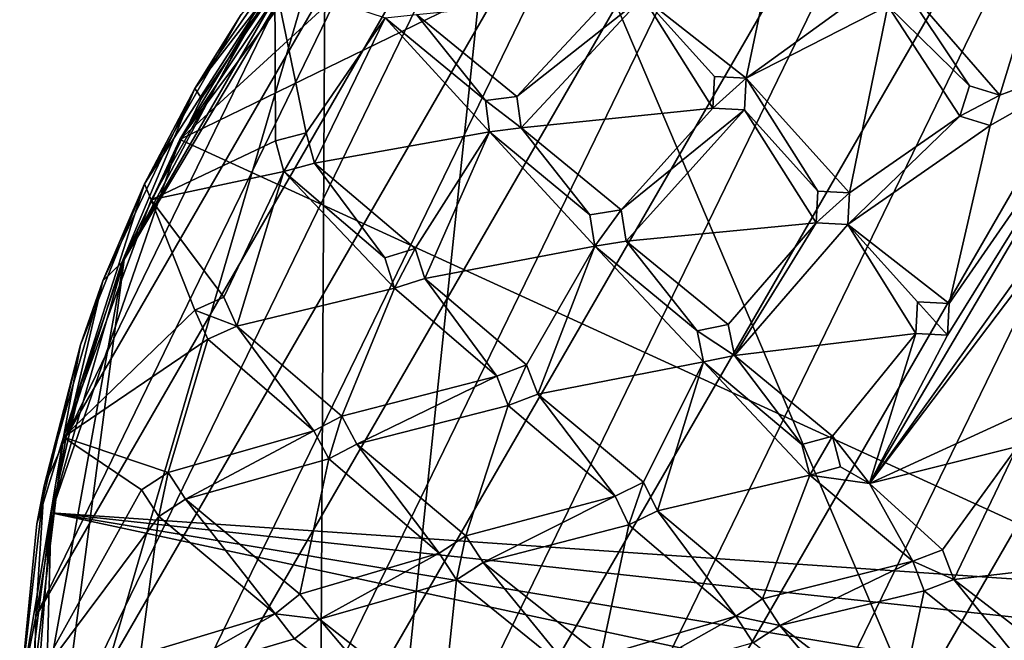
# Model space of a CAD drawing. Units: inches. Extents: x -4.64 to 4.64, y -4.64 to 4.64.
# Drawn here: x -4.64 to -1.1, y 0.35 to 2.59 of the extents above; entities that cross this region are included whole.
import ezdxf

# ---------------------------------------------------------------- set-up
doc = ezdxf.new("R2010")
doc.units = ezdxf.units.IN
doc.layers.get('0').update_dxf_attribs({"true_color": 0xc2ced6})

msp = doc.modelspace()

# ---------------------------------------------------------------- linework, layer by layer
for points in [[(-3.7522, -2.672), (-0.2192, 4.601), (-4.0942, -2.1108), (-3.7522, -2.672)], [(-0.2192, 4.601), (-0.8717, 4.523), (-4.0942, -2.1108), (-0.2192, 4.601)], [(-3.7522, -2.672), (0.4379, 4.5854), (-0.2192, 4.601), (-3.7522, -2.672)], [(-3.3337, -3.1788), (0.4379, 4.5854), (-3.7522, -2.672), (-3.3337, -3.1788)], [(-3.3337, -3.1788), (1.086, 4.4764), (0.4379, 4.5854), (-3.3337, -3.1788)], [(-4.0942, -2.1108), (-0.8717, 4.523), (-4.353, -1.5066), (-4.0942, -2.1108)], [(-4.353, -1.5066), (-0.8717, 4.523), (-1.5066, 4.3529), (-4.353, -1.5066)], [(-4.0671, 2.1542), (-0.5374, 0.5371), (0.8116, 4.5302), (-4.0671, 2.1542)], [(0.8116, 4.5302), (-1.7997, 4.2359), (-4.0671, 2.1542), (0.8116, 4.5302)], [(-2.8474, -3.6208), (1.086, 4.4764), (-3.3337, -3.1788), (-2.8474, -3.6208)], [(-4.5231, -0.8718), (-4.353, -1.5066), (-1.5066, 4.3529), (-4.5231, -0.8718)], [(-4.5231, -0.8718), (-1.5066, 4.3529), (-2.1107, 4.0942), (-4.5231, -0.8718)], [(-3.2325, 3.276), (-4.0671, 2.1542), (-1.7997, 4.2359), (-3.2325, 3.276)], [(-4.5231, -0.8718), (-2.1107, 4.0942), (-4.6011, -0.2192), (-4.5231, -0.8718)], [(-4.6011, -0.2192), (-2.1107, 4.0942), (-2.6719, 3.7521), (-4.6011, -0.2192)], [(-4.6011, -0.2192), (-2.6719, 3.7521), (-4.5854, 0.4378), (-4.6011, -0.2192)], [(-3.1787, 3.3337), (-4.5854, 0.4378), (-2.6719, 3.7521), (-3.1787, 3.3337)], [(0.5647, -4.5676), (-3.5772, -2.8958), (-2.8958, 3.5771), (0.5647, -4.5676)], [(-2.8958, 3.5771), (-3.5772, -2.8958), (-3.5442, 2.9361), (-2.8958, 3.5771)], [(-2.8958, 3.5771), (4.4927, 0.9988), (0.5647, -4.5676), (-2.8958, 3.5771)], [(-4.4765, 1.0859), (-4.5854, 0.4378), (-3.1787, 3.3337), (-4.4765, 1.0859)], [(-4.4765, 1.0859), (-3.1787, 3.3337), (-3.6208, 2.8474), (-4.4765, 1.0859)], [(-3.5442, 2.9361), (-4.0671, 2.1542), (-3.2325, 3.276), (-3.5442, 2.9361)], [(-2.0304, 2.3756), (-2.4025, 2.6683), (-1.8875, 3.0544), (-2.0304, 2.3756)], [(-1.8875, 3.0544), (-1.6319, 2.6651), (-2.0304, 2.3756), (-1.8875, 3.0544)], [(-4.014, 2.3387), (-3.5744, 2.9675), (-3.8468, 2.6047), (-4.014, 2.3387)], [(-3.5744, 2.9675), (-4.014, 2.3387), (-3.6208, 2.8474), (-3.5744, 2.9675)], [(-3.5772, -2.8958), (-4.5676, -0.5647), (-3.5442, 2.9361), (-3.5772, -2.8958)], [(-4.5676, -0.5647), (-4.2678, 1.7226), (-3.5442, 2.9361), (-4.5676, -0.5647)], [(-4.2678, 1.7226), (-3.8243, 2.5606), (-3.5442, 2.9361), (-4.2678, 1.7226)], [(-4.0671, 2.1542), (-3.5442, 2.9361), (-3.8243, 2.5606), (-4.0671, 2.1542)], [(-3.5442, 2.9361), (-3.5442, 2.9361), (-3.8243, 2.5606), (-3.5442, 2.9361)], [(-3.8243, 2.5606), (-3.8243, 2.5606), (-3.5442, 2.9361), (-3.8243, 2.5606)], [(-1.1186, 2.3139), (-1.4921, 2.7458), (-0.9404, 2.8943), (-1.1186, 2.3139)], [(-0.9404, 2.8943), (-0.6652, 2.4826), (-1.1186, 2.3139), (-0.9404, 2.8943)], [(-4.4765, 1.0859), (-3.6208, 2.8474), (-4.2763, 1.7119), (-4.4765, 1.0859)], [(-3.6208, 2.8474), (-3.9892, 2.3031), (-4.2763, 1.7119), (-3.6208, 2.8474)], [(-3.9892, 2.3031), (-3.6208, 2.8474), (-4.014, 2.3387), (-3.9892, 2.3031)], [(-3.6208, 2.8474), (-3.6208, 2.8474), (-3.9892, 2.3031), (-3.6208, 2.8474)], [(-3.9892, 2.3031), (-3.9892, 2.3031), (-3.6208, 2.8474), (-3.9892, 2.3031)], [(-1.2276, 2.3481), (-1.5217, 2.6355), (-1.4921, 2.7458), (-1.2276, 2.3481)], [(-1.2276, 2.3481), (-1.4921, 2.7458), (-1.1186, 2.3139), (-1.2276, 2.3481)], [(-3.7257, 2.7231), (-4.1946, 1.9948), (-3.8468, 2.6047), (-3.7257, 2.7231)], [(-3.7257, 2.7231), (-4.171, 1.9373), (-4.1946, 1.9948), (-3.7257, 2.7231)], [(-4.171, 1.9373), (-3.7257, 2.7231), (-3.7232, 2.1496), (-4.171, 1.9373)], [(-3.3292, 2.592), (-3.613, 2.1791), (-3.7257, 2.7231), (-3.3292, 2.592)], [(-3.7257, 2.7231), (-3.613, 2.1791), (-3.7232, 2.1496), (-3.7257, 2.7231)], [(-2.5165, 2.6742), (-2.8549, 2.3096), (-3.2157, 2.604), (-2.5165, 2.6742)], [(-2.8549, 2.3096), (-2.5165, 2.6742), (-2.4025, 2.6683), (-2.8549, 2.3096)], [(-2.8549, 2.3096), (-2.4025, 2.6683), (-2.8404, 2.1964), (-2.8549, 2.3096)], [(-2.8404, 2.1964), (-2.4025, 2.6683), (-2.1504, 2.2676), (-2.8404, 2.1964)], [(-2.1444, 2.3815), (-2.1504, 2.2676), (-2.4025, 2.6683), (-2.1444, 2.3815)], [(-2.1444, 2.3815), (-2.4025, 2.6683), (-2.0304, 2.3756), (-2.1444, 2.3815)], [(-1.6319, 2.6651), (-1.5217, 2.6355), (-2.0304, 2.3756), (-1.6319, 2.6651)], [(-1.659, 1.963), (-2.0304, 2.3756), (-1.5217, 2.6355), (-1.659, 1.963)], [(-1.5217, 2.6355), (-1.2617, 2.2391), (-1.659, 1.963), (-1.5217, 2.6355)], [(-1.2617, 2.2391), (-1.5217, 2.6355), (-1.2276, 2.3481), (-1.2617, 2.2391)], [(-4.014, 2.3387), (-3.8468, 2.6047), (-4.1946, 1.9948), (-4.014, 2.3387)], [(-3.5834, 2.0689), (-3.613, 2.1791), (-3.3292, 2.592), (-3.5834, 2.0689)], [(-3.5834, 2.0689), (-3.3292, 2.592), (-2.9536, 2.1819), (-3.5834, 2.0689)], [(-3.3292, 2.592), (-3.2157, 2.604), (-2.9681, 2.2951), (-3.3292, 2.592)], [(-2.9681, 2.2951), (-2.9536, 2.1819), (-3.3292, 2.592), (-2.9681, 2.2951)], [(-2.9681, 2.2951), (-3.2157, 2.604), (-2.8549, 2.3096), (-2.9681, 2.2951)], [(-4.2678, 1.7226), (-4.0671, 2.1542), (-3.8243, 2.5606), (-4.2678, 1.7226)], [(-3.8243, 2.5606), (-3.8243, 2.5606), (-4.0671, 2.1542), (-3.8243, 2.5606)], [(-4.0671, 2.1542), (-4.0671, 2.1542), (-3.8243, 2.5606), (-4.0671, 2.1542)], [(-1.5875, 0.9165), (-1.3066, 1.4511), (-0.6652, 2.4826), (-1.5875, 0.9165)], [(-1.5875, 0.9165), (-0.6652, 2.4826), (-0.8599, 1.9314), (-1.5875, 0.9165)], [(-1.3066, 1.4511), (-1.3007, 1.5651), (-0.6652, 2.4826), (-1.3066, 1.4511)], [(-0.6652, 2.4826), (-1.3007, 1.5651), (-1.1528, 2.205), (-0.6652, 2.4826)], [(-1.1528, 2.205), (-1.1186, 2.3139), (-0.6652, 2.4826), (-1.1528, 2.205)], [(-2.1444, 2.3815), (-2.1444, 2.3815), (-2.1504, 2.2676), (-2.1444, 2.3815)], [(-2.1504, 2.2676), (-2.1504, 2.2676), (-2.1444, 2.3815), (-2.1504, 2.2676)], [(-2.1504, 2.2676), (-2.1444, 2.3815), (-2.0304, 2.3756), (-2.1504, 2.2676)], [(-2.0304, 2.3756), (-2.0364, 2.2616), (-2.1504, 2.2676), (-2.0304, 2.3756)], [(-2.1444, 2.3815), (-2.0304, 2.3756), (-2.0304, 2.3756), (-2.1444, 2.3815)], [(-2.0304, 2.3756), (-2.1444, 2.3815), (-2.1444, 2.3815), (-2.0304, 2.3756)], [(-2.0304, 2.3756), (-1.7729, 1.969), (-2.0364, 2.2616), (-2.0304, 2.3756)], [(-2.0304, 2.3756), (-2.0364, 2.2616), (-2.0364, 2.2616), (-2.0304, 2.3756)], [(-2.0364, 2.2616), (-2.0304, 2.3756), (-2.0304, 2.3756), (-2.0364, 2.2616)], [(-1.659, 1.963), (-1.7729, 1.969), (-2.0304, 2.3756), (-1.659, 1.963)], [(-4.3442, 1.6461), (-4.014, 2.3387), (-4.1946, 1.9948), (-4.3442, 1.6461)], [(-4.014, 2.3387), (-4.3442, 1.6461), (-4.2763, 1.7119), (-4.014, 2.3387)], [(-4.2763, 1.7119), (-3.9892, 2.3031), (-4.014, 2.3387), (-4.2763, 1.7119)], [(-1.2617, 2.2391), (-1.2276, 2.3481), (-1.2276, 2.3481), (-1.2617, 2.2391)], [(-1.2276, 2.3481), (-1.2617, 2.2391), (-1.2617, 2.2391), (-1.2276, 2.3481)], [(-1.2617, 2.2391), (-1.2276, 2.3481), (-1.1186, 2.3139), (-1.2617, 2.2391)], [(-1.2276, 2.3481), (-1.2276, 2.3481), (-1.1186, 2.3139), (-1.2276, 2.3481)], [(-1.1186, 2.3139), (-1.1186, 2.3139), (-1.2276, 2.3481), (-1.1186, 2.3139)], [(-4.2763, 1.7119), (-4.2763, 1.7119), (-3.9892, 2.3031), (-4.2763, 1.7119)], [(-3.9892, 2.3031), (-3.9892, 2.3031), (-4.2763, 1.7119), (-3.9892, 2.3031)], [(-2.8549, 2.3096), (-2.8549, 2.3096), (-2.9681, 2.2951), (-2.8549, 2.3096)], [(-2.9681, 2.2951), (-2.9681, 2.2951), (-2.8549, 2.3096), (-2.9681, 2.2951)], [(-2.9681, 2.2951), (-2.8549, 2.3096), (-2.8404, 2.1964), (-2.9681, 2.2951)], [(-2.8404, 2.1964), (-2.8549, 2.3096), (-2.8549, 2.3096), (-2.8404, 2.1964)], [(-2.8549, 2.3096), (-2.8404, 2.1964), (-2.8404, 2.1964), (-2.8549, 2.3096)], [(-1.1186, 2.3139), (-1.1528, 2.205), (-1.2617, 2.2391), (-1.1186, 2.3139)], [(-1.1528, 2.205), (-1.1528, 2.205), (-1.1186, 2.3139), (-1.1528, 2.205)], [(-1.1186, 2.3139), (-1.1186, 2.3139), (-1.1528, 2.205), (-1.1186, 2.3139)], [(-2.9681, 2.2951), (-2.9536, 2.1819), (-2.9536, 2.1819), (-2.9681, 2.2951)], [(-2.9536, 2.1819), (-2.9681, 2.2951), (-2.9681, 2.2951), (-2.9536, 2.1819)], [(-2.8404, 2.1964), (-2.9536, 2.1819), (-2.9681, 2.2951), (-2.8404, 2.1964)], [(-2.1504, 2.2676), (-2.4799, 1.9015), (-2.8404, 2.1964), (-2.1504, 2.2676)], [(-2.1504, 2.2676), (-2.0364, 2.2616), (-2.4799, 1.9015), (-2.1504, 2.2676)], [(-2.0364, 2.2616), (-2.1504, 2.2676), (-2.1504, 2.2676), (-2.0364, 2.2616)], [(-2.1504, 2.2676), (-2.0364, 2.2616), (-2.0364, 2.2616), (-2.1504, 2.2676)], [(-2.0364, 2.2616), (-2.4621, 1.7888), (-2.4799, 1.9015), (-2.0364, 2.2616)], [(-2.4621, 1.7888), (-2.0364, 2.2616), (-1.7789, 1.855), (-2.4621, 1.7888)], [(-1.7729, 1.969), (-1.7789, 1.855), (-2.0364, 2.2616), (-1.7729, 1.969)], [(-1.659, 1.963), (-1.2617, 2.2391), (-1.6649, 1.849), (-1.659, 1.963)], [(-1.2617, 2.2391), (-1.1528, 2.205), (-1.6649, 1.849), (-1.2617, 2.2391)], [(-1.1528, 2.205), (-1.1528, 2.205), (-1.2617, 2.2391), (-1.1528, 2.205)], [(-1.2617, 2.2391), (-1.2617, 2.2391), (-1.1528, 2.205), (-1.2617, 2.2391)], [(-2.5927, 1.8837), (-2.9536, 2.1819), (-2.8404, 2.1964), (-2.5927, 1.8837)], [(-2.9536, 2.1819), (-2.8404, 2.1964), (-2.8404, 2.1964), (-2.9536, 2.1819)], [(-2.8404, 2.1964), (-2.9536, 2.1819), (-2.9536, 2.1819), (-2.8404, 2.1964)], [(-2.5927, 1.8837), (-2.8404, 2.1964), (-2.4799, 1.9015), (-2.5927, 1.8837)], [(-1.1528, 2.205), (-1.3007, 1.5651), (-1.6649, 1.849), (-1.1528, 2.205)], [(-3.613, 2.1791), (-3.7232, 2.1496), (-3.7232, 2.1496), (-3.613, 2.1791)], [(-3.7232, 2.1496), (-3.613, 2.1791), (-3.613, 2.1791), (-3.7232, 2.1496)], [(-3.6937, 2.0393), (-3.7232, 2.1496), (-3.613, 2.1791), (-3.6937, 2.0393)], [(-3.613, 2.1791), (-3.5834, 2.0689), (-3.6937, 2.0393), (-3.613, 2.1791)], [(-3.5834, 2.0689), (-3.5834, 2.0689), (-3.613, 2.1791), (-3.5834, 2.0689)], [(-3.613, 2.1791), (-3.613, 2.1791), (-3.5834, 2.0689), (-3.613, 2.1791)], [(-2.9536, 2.1819), (-3.2214, 1.7627), (-3.5834, 2.0689), (-2.9536, 2.1819)], [(-3.2214, 1.7627), (-2.9536, 2.1819), (-3.1869, 1.6539), (-3.2214, 1.7627)], [(-3.1869, 1.6539), (-2.9536, 2.1819), (-2.5748, 1.7709), (-3.1869, 1.6539)], [(-2.9536, 2.1819), (-2.5927, 1.8837), (-2.5748, 1.7709), (-2.9536, 2.1819)], [(-0.5374, 0.5371), (-4.0671, 2.1542), (-4.5302, 0.8115), (-0.5374, 0.5371)], [(-4.0671, 2.1542), (-4.2678, 1.7226), (-4.5302, 0.8115), (-4.0671, 2.1542)], [(-4.0671, 2.1542), (-4.0671, 2.1542), (-4.2678, 1.7226), (-4.0671, 2.1542)], [(-4.2678, 1.7226), (-4.2678, 1.7226), (-4.0671, 2.1542), (-4.2678, 1.7226)], [(-3.6937, 2.0393), (-4.171, 1.9373), (-3.7232, 2.1496), (-3.6937, 2.0393)], [(-3.6937, 2.0393), (-3.6937, 2.0393), (-3.7232, 2.1496), (-3.6937, 2.0393)], [(-3.7232, 2.1496), (-3.7232, 2.1496), (-3.6937, 2.0393), (-3.7232, 2.1496)], [(-3.3302, 1.7283), (-3.6937, 2.0393), (-3.5834, 2.0689), (-3.3302, 1.7283)], [(-3.6937, 2.0393), (-3.5834, 2.0689), (-3.5834, 2.0689), (-3.6937, 2.0393)], [(-3.5834, 2.0689), (-3.6937, 2.0393), (-3.6937, 2.0393), (-3.5834, 2.0689)], [(-3.2214, 1.7627), (-3.3302, 1.7283), (-3.5834, 2.0689), (-3.2214, 1.7627)], [(-3.9094, 1.5871), (-4.171, 1.9373), (-3.6937, 2.0393), (-3.9094, 1.5871)], [(-3.863, 1.4828), (-3.9094, 1.5871), (-3.6937, 2.0393), (-3.863, 1.4828)], [(-3.863, 1.4828), (-3.6937, 2.0393), (-3.2957, 1.6195), (-3.863, 1.4828)], [(-3.3302, 1.7283), (-3.2957, 1.6195), (-3.6937, 2.0393), (-3.3302, 1.7283)], [(-4.1946, 1.9948), (-4.171, 1.9373), (-4.4859, 1.0833), (-4.1946, 1.9948)], [(-4.1946, 1.9948), (-4.4859, 1.0833), (-4.4248, 1.4154), (-4.1946, 1.9948)], [(-4.3442, 1.6461), (-4.1946, 1.9948), (-4.4248, 1.4154), (-4.3442, 1.6461)], [(-1.7729, 1.969), (-1.7729, 1.969), (-1.7789, 1.855), (-1.7729, 1.969)], [(-1.7789, 1.855), (-1.7789, 1.855), (-1.7729, 1.969), (-1.7789, 1.855)], [(-1.7789, 1.855), (-1.7729, 1.969), (-1.659, 1.963), (-1.7789, 1.855)], [(-1.659, 1.963), (-1.6649, 1.849), (-1.7789, 1.855), (-1.659, 1.963)], [(-1.659, 1.963), (-1.7729, 1.969), (-1.7729, 1.969), (-1.659, 1.963)], [(-1.7729, 1.969), (-1.659, 1.963), (-1.659, 1.963), (-1.7729, 1.969)], [(-1.6649, 1.849), (-1.6649, 1.849), (-1.659, 1.963), (-1.6649, 1.849)], [(-1.659, 1.963), (-1.659, 1.963), (-1.6649, 1.849), (-1.659, 1.963)], [(-4.4859, 1.0833), (-4.171, 1.9373), (-4.0137, 1.5407), (-4.4859, 1.0833)], [(-4.171, 1.9373), (-3.9094, 1.5871), (-4.0137, 1.5407), (-4.171, 1.9373)], [(-0.9008, 1.8248), (-1.5875, 0.9165), (-0.8599, 1.9314), (-0.9008, 1.8248)], [(-2.5927, 1.8837), (-2.5927, 1.8837), (-2.4799, 1.9015), (-2.5927, 1.8837)], [(-2.4799, 1.9015), (-2.4799, 1.9015), (-2.5927, 1.8837), (-2.4799, 1.9015)], [(-2.5748, 1.7709), (-2.5927, 1.8837), (-2.4799, 1.9015), (-2.5748, 1.7709)], [(-2.5748, 1.7709), (-2.5927, 1.8837), (-2.5927, 1.8837), (-2.5748, 1.7709)], [(-2.5927, 1.8837), (-2.5748, 1.7709), (-2.5748, 1.7709), (-2.5927, 1.8837)], [(-2.4799, 1.9015), (-2.4621, 1.7888), (-2.5748, 1.7709), (-2.4799, 1.9015)], [(-2.4799, 1.9015), (-2.4621, 1.7888), (-2.4621, 1.7888), (-2.4799, 1.9015)], [(-2.4621, 1.7888), (-2.4799, 1.9015), (-2.4799, 1.9015), (-2.4621, 1.7888)], [(-1.7789, 1.855), (-2.095, 1.4888), (-2.4621, 1.7888), (-1.7789, 1.855)], [(-2.0725, 1.3769), (-2.095, 1.4888), (-1.7789, 1.855), (-2.0725, 1.3769)], [(-1.6649, 1.849), (-2.0725, 1.3769), (-1.7789, 1.855), (-1.6649, 1.849)], [(-2.0725, 1.3769), (-1.6649, 1.849), (-1.4206, 1.4571), (-2.0725, 1.3769)], [(-1.6649, 1.849), (-1.7789, 1.855), (-1.7789, 1.855), (-1.6649, 1.849)], [(-1.7789, 1.855), (-1.6649, 1.849), (-1.6649, 1.849), (-1.7789, 1.855)], [(-1.4147, 1.5711), (-1.4206, 1.4571), (-1.6649, 1.849), (-1.4147, 1.5711)], [(-1.3007, 1.5651), (-1.4147, 1.5711), (-1.6649, 1.849), (-1.3007, 1.5651)], [(-0.9008, 1.8248), (-1.0485, 1.1644), (-1.5875, 0.9165), (-0.9008, 1.8248)], [(-2.5748, 1.7709), (-2.8211, 1.3443), (-3.1869, 1.6539), (-2.5748, 1.7709)], [(-2.7802, 1.2378), (-2.8211, 1.3443), (-2.5748, 1.7709), (-2.7802, 1.2378)], [(-2.7802, 1.2378), (-2.5748, 1.7709), (-2.1844, 1.3543), (-2.7802, 1.2378)], [(-2.2069, 1.4662), (-2.5748, 1.7709), (-2.4621, 1.7888), (-2.2069, 1.4662)], [(-2.4621, 1.7888), (-2.4621, 1.7888), (-2.5748, 1.7709), (-2.4621, 1.7888)], [(-2.5748, 1.7709), (-2.5748, 1.7709), (-2.4621, 1.7888), (-2.5748, 1.7709)], [(-2.5748, 1.7709), (-2.2069, 1.4662), (-2.1844, 1.3543), (-2.5748, 1.7709)], [(-2.095, 1.4888), (-2.2069, 1.4662), (-2.4621, 1.7888), (-2.095, 1.4888)], [(-3.2214, 1.7627), (-3.3302, 1.7283), (-3.3302, 1.7283), (-3.2214, 1.7627)], [(-3.3302, 1.7283), (-3.2214, 1.7627), (-3.2214, 1.7627), (-3.3302, 1.7283)], [(-3.2957, 1.6195), (-3.3302, 1.7283), (-3.2214, 1.7627), (-3.2957, 1.6195)], [(-3.2214, 1.7627), (-3.1869, 1.6539), (-3.2957, 1.6195), (-3.2214, 1.7627)], [(-3.2214, 1.7627), (-3.2214, 1.7627), (-3.1869, 1.6539), (-3.2214, 1.7627)], [(-3.1869, 1.6539), (-3.1869, 1.6539), (-3.2214, 1.7627), (-3.1869, 1.6539)], [(-4.6009, -0.1142), (-4.2678, 1.7226), (-4.5676, -0.5647), (-4.6009, -0.1142)], [(-4.6009, -0.1142), (-4.5302, 0.8115), (-4.2678, 1.7226), (-4.6009, -0.1142)], [(-4.4229, 1.2726), (-4.5302, 0.8115), (-4.2678, 1.7226), (-4.4229, 1.2726)], [(-4.5302, 0.8115), (-4.4229, 1.2726), (-4.2678, 1.7226), (-4.5302, 0.8115)], [(-4.4765, 1.0859), (-4.2763, 1.7119), (-4.3442, 1.6461), (-4.4765, 1.0859)], [(-4.4765, 1.0859), (-4.4765, 1.0859), (-4.2763, 1.7119), (-4.4765, 1.0859)], [(-4.2763, 1.7119), (-4.2763, 1.7119), (-4.4765, 1.0859), (-4.2763, 1.7119)], [(-4.2678, 1.7226), (-4.2678, 1.7226), (-4.4229, 1.2726), (-4.2678, 1.7226)], [(-4.4229, 1.2726), (-4.4229, 1.2726), (-4.2678, 1.7226), (-4.4229, 1.2726)], [(-3.3302, 1.7283), (-3.2957, 1.6195), (-3.2957, 1.6195), (-3.3302, 1.7283)], [(-3.2957, 1.6195), (-3.3302, 1.7283), (-3.3302, 1.7283), (-3.2957, 1.6195)], [(-4.5559, 0.9086), (-4.3442, 1.6461), (-4.4248, 1.4154), (-4.5559, 0.9086)], [(-4.3442, 1.6461), (-4.5559, 0.9086), (-4.4765, 1.0859), (-4.3442, 1.6461)], [(-3.2957, 1.6195), (-3.1869, 1.6539), (-2.9277, 1.3034), (-3.2957, 1.6195)], [(-3.1869, 1.6539), (-3.2957, 1.6195), (-3.2957, 1.6195), (-3.1869, 1.6539)], [(-3.2957, 1.6195), (-3.1869, 1.6539), (-3.1869, 1.6539), (-3.2957, 1.6195)], [(-3.1869, 1.6539), (-2.8211, 1.3443), (-2.9277, 1.3034), (-3.1869, 1.6539)], [(-3.2957, 1.6195), (-3.4844, 1.1592), (-3.863, 1.4828), (-3.2957, 1.6195)], [(-3.4844, 1.1592), (-3.2957, 1.6195), (-2.9277, 1.3034), (-3.4844, 1.1592)], [(-4.0137, 1.5407), (-4.0137, 1.5407), (-3.9094, 1.5871), (-4.0137, 1.5407)], [(-3.9094, 1.5871), (-3.9094, 1.5871), (-4.0137, 1.5407), (-3.9094, 1.5871)], [(-4.0137, 1.5407), (-3.9094, 1.5871), (-3.863, 1.4828), (-4.0137, 1.5407)], [(-3.9094, 1.5871), (-3.863, 1.4828), (-3.863, 1.4828), (-3.9094, 1.5871)], [(-3.863, 1.4828), (-3.9094, 1.5871), (-3.9094, 1.5871), (-3.863, 1.4828)], [(-1.4147, 1.5711), (-1.4147, 1.5711), (-1.4206, 1.4571), (-1.4147, 1.5711)], [(-1.4206, 1.4571), (-1.4206, 1.4571), (-1.4147, 1.5711), (-1.4206, 1.4571)], [(-1.3066, 1.4511), (-1.4206, 1.4571), (-1.4147, 1.5711), (-1.3066, 1.4511)], [(-1.4147, 1.5711), (-1.3007, 1.5651), (-1.3007, 1.5651), (-1.4147, 1.5711)], [(-1.3007, 1.5651), (-1.4147, 1.5711), (-1.4147, 1.5711), (-1.3007, 1.5651)], [(-1.4147, 1.5711), (-1.3007, 1.5651), (-1.3066, 1.4511), (-1.4147, 1.5711)], [(-1.3007, 1.5651), (-1.3066, 1.4511), (-1.3066, 1.4511), (-1.3007, 1.5651)], [(-1.3066, 1.4511), (-1.3007, 1.5651), (-1.3007, 1.5651), (-1.3066, 1.4511)], [(-4.4859, 1.0833), (-4.0137, 1.5407), (-3.9672, 1.4364), (-4.4859, 1.0833)], [(-4.0137, 1.5407), (-3.9672, 1.4364), (-3.9672, 1.4364), (-4.0137, 1.5407)], [(-3.9672, 1.4364), (-4.0137, 1.5407), (-4.0137, 1.5407), (-3.9672, 1.4364)], [(-3.863, 1.4828), (-3.9672, 1.4364), (-4.0137, 1.5407), (-3.863, 1.4828)], [(-2.2069, 1.4662), (-2.2069, 1.4662), (-2.095, 1.4888), (-2.2069, 1.4662)], [(-2.095, 1.4888), (-2.095, 1.4888), (-2.2069, 1.4662), (-2.095, 1.4888)], [(-2.2069, 1.4662), (-2.095, 1.4888), (-2.0725, 1.3769), (-2.2069, 1.4662)], [(-2.095, 1.4888), (-2.0725, 1.3769), (-2.0725, 1.3769), (-2.095, 1.4888)], [(-2.0725, 1.3769), (-2.095, 1.4888), (-2.095, 1.4888), (-2.0725, 1.3769)], [(-3.9672, 1.4364), (-3.863, 1.4828), (-3.5853, 1.1059), (-3.9672, 1.4364)], [(-3.863, 1.4828), (-3.863, 1.4828), (-3.9672, 1.4364), (-3.863, 1.4828)], [(-3.9672, 1.4364), (-3.9672, 1.4364), (-3.863, 1.4828), (-3.9672, 1.4364)], [(-3.4844, 1.1592), (-3.5853, 1.1059), (-3.863, 1.4828), (-3.4844, 1.1592)], [(-2.1844, 1.3543), (-2.2069, 1.4662), (-2.2069, 1.4662), (-2.1844, 1.3543)], [(-2.2069, 1.4662), (-2.1844, 1.3543), (-2.1844, 1.3543), (-2.2069, 1.4662)], [(-2.0725, 1.3769), (-2.1844, 1.3543), (-2.2069, 1.4662), (-2.0725, 1.3769)], [(-1.4206, 1.4571), (-1.7207, 1.0866), (-2.0725, 1.3769), (-1.4206, 1.4571)], [(-1.7207, 1.0866), (-1.4206, 1.4571), (-1.5875, 0.9165), (-1.7207, 1.0866)], [(-1.5875, 0.9165), (-1.4206, 1.4571), (-1.3066, 1.4511), (-1.5875, 0.9165)], [(-1.3066, 1.4511), (-1.3066, 1.4511), (-1.4206, 1.4571), (-1.3066, 1.4511)], [(-1.4206, 1.4571), (-1.4206, 1.4571), (-1.3066, 1.4511), (-1.4206, 1.4571)], [(-3.9672, 1.4364), (-4.1095, 0.956), (-4.4859, 1.0833), (-3.9672, 1.4364)], [(-4.1095, 0.956), (-3.9672, 1.4364), (-3.5853, 1.1059), (-4.1095, 0.956)], [(-4.4859, 1.0833), (-4.5812, 0.7713), (-4.4248, 1.4154), (-4.4859, 1.0833)], [(-4.5559, 0.9086), (-4.4248, 1.4154), (-4.5812, 0.7713), (-4.5559, 0.9086)], [(-2.1844, 1.3543), (-2.3995, 0.921), (-2.7802, 1.2378), (-2.1844, 1.3543)], [(-2.3995, 0.921), (-2.1844, 1.3543), (-2.3498, 0.8182), (-2.3995, 0.921)], [(-2.3498, 0.8182), (-2.1844, 1.3543), (-1.8014, 0.9468), (-2.3498, 0.8182)], [(-2.0725, 1.3769), (-1.8309, 1.057), (-2.1844, 1.3543), (-2.0725, 1.3769)], [(-2.0725, 1.3769), (-2.0725, 1.3769), (-2.1844, 1.3543), (-2.0725, 1.3769)], [(-2.1844, 1.3543), (-2.1844, 1.3543), (-2.0725, 1.3769), (-2.1844, 1.3543)], [(-2.1844, 1.3543), (-1.8309, 1.057), (-1.8014, 0.9468), (-2.1844, 1.3543)], [(-2.0725, 1.3769), (-1.7207, 1.0866), (-1.8309, 1.057), (-2.0725, 1.3769)], [(-2.9277, 1.3034), (-2.9277, 1.3034), (-2.8211, 1.3443), (-2.9277, 1.3034)], [(-2.8211, 1.3443), (-2.8211, 1.3443), (-2.9277, 1.3034), (-2.8211, 1.3443)], [(-2.8868, 1.1969), (-2.9277, 1.3034), (-2.8211, 1.3443), (-2.8868, 1.1969)], [(-2.8211, 1.3443), (-2.7802, 1.2378), (-2.8868, 1.1969), (-2.8211, 1.3443)], [(-2.7802, 1.2378), (-2.8211, 1.3443), (-2.8211, 1.3443), (-2.7802, 1.2378)], [(-2.8211, 1.3443), (-2.7802, 1.2378), (-2.7802, 1.2378), (-2.8211, 1.3443)], [(-2.9277, 1.3034), (-3.431, 1.0583), (-3.4844, 1.1592), (-2.9277, 1.3034)], [(-3.431, 1.0583), (-2.9277, 1.3034), (-2.8868, 1.1969), (-3.431, 1.0583)], [(-2.9277, 1.3034), (-2.8868, 1.1969), (-2.8868, 1.1969), (-2.9277, 1.3034)], [(-2.8868, 1.1969), (-2.9277, 1.3034), (-2.9277, 1.3034), (-2.8868, 1.1969)], [(-4.4229, 1.2726), (-4.4229, 1.2726), (-4.5302, 0.8115), (-4.4229, 1.2726)], [(-4.5302, 0.8115), (-4.5302, 0.8115), (-4.4229, 1.2726), (-4.5302, 0.8115)], [(-2.8868, 1.1969), (-2.7802, 1.2378), (-2.5022, 0.8713), (-2.8868, 1.1969)], [(-2.8868, 1.1969), (-2.7802, 1.2378), (-2.7802, 1.2378), (-2.8868, 1.1969)], [(-2.7802, 1.2378), (-2.8868, 1.1969), (-2.8868, 1.1969), (-2.7802, 1.2378)], [(-2.3995, 0.921), (-2.5022, 0.8713), (-2.7802, 1.2378), (-2.3995, 0.921)], [(-2.8868, 1.1969), (-3.039, 0.7284), (-3.431, 1.0583), (-2.8868, 1.1969)], [(-3.039, 0.7284), (-2.8868, 1.1969), (-2.5022, 0.8713), (-3.039, 0.7284)], [(-3.4844, 1.1592), (-3.5853, 1.1059), (-3.5853, 1.1059), (-3.4844, 1.1592)], [(-3.5853, 1.1059), (-3.4844, 1.1592), (-3.4844, 1.1592), (-3.5853, 1.1059)], [(-3.5319, 1.005), (-3.5853, 1.1059), (-3.4844, 1.1592), (-3.5319, 1.005)], [(-3.4844, 1.1592), (-3.431, 1.0583), (-3.5319, 1.005), (-3.4844, 1.1592)], [(-3.431, 1.0583), (-3.4844, 1.1592), (-3.4844, 1.1592), (-3.431, 1.0583)], [(-3.4844, 1.1592), (-3.431, 1.0583), (-3.431, 1.0583), (-3.4844, 1.1592)], [(-1.5875, 0.9165), (-1.0485, 1.1644), (-1.0545, 1.0504), (-1.5875, 0.9165)], [(-3.5853, 1.1059), (-4.0474, 0.8603), (-4.1095, 0.956), (-3.5853, 1.1059)], [(-4.0474, 0.8603), (-3.5853, 1.1059), (-3.5319, 1.005), (-4.0474, 0.8603)], [(-3.5853, 1.1059), (-3.5853, 1.1059), (-3.5319, 1.005), (-3.5853, 1.1059)], [(-3.5319, 1.005), (-3.5319, 1.005), (-3.5853, 1.1059), (-3.5319, 1.005)], [(-4.4859, 1.0833), (-4.6424, 0.1444), (-4.5812, 0.7713), (-4.4859, 1.0833)], [(-4.4859, 1.0833), (-4.5954, 0.1924), (-4.6424, 0.1444), (-4.4859, 1.0833)], [(-4.2053, 0.8938), (-4.5954, 0.1924), (-4.4859, 1.0833), (-4.2053, 0.8938)], [(-4.5854, 0.4378), (-4.4765, 1.0859), (-4.5559, 0.9086), (-4.5854, 0.4378)], [(-4.5854, 0.4378), (-4.5854, 0.4378), (-4.4765, 1.0859), (-4.5854, 0.4378)], [(-4.4765, 1.0859), (-4.4765, 1.0859), (-4.5854, 0.4378), (-4.4765, 1.0859)], [(-4.2053, 0.8938), (-4.4859, 1.0833), (-4.1095, 0.956), (-4.2053, 0.8938)], [(-1.7207, 1.0866), (-1.7207, 1.0866), (-1.8309, 1.057), (-1.7207, 1.0866)], [(-1.8309, 1.057), (-1.8309, 1.057), (-1.7207, 1.0866), (-1.8309, 1.057)], [(-1.8014, 0.9468), (-1.8309, 1.057), (-1.7207, 1.0866), (-1.8014, 0.9468)], [(-1.7207, 1.0866), (-1.6911, 0.9763), (-1.8014, 0.9468), (-1.7207, 1.0866)], [(-1.5875, 0.9165), (-1.6911, 0.9763), (-1.7207, 1.0866), (-1.5875, 0.9165)], [(-1.7207, 1.0866), (-1.7207, 1.0866), (-1.6911, 0.9763), (-1.7207, 1.0866)], [(-1.6911, 0.9763), (-1.6911, 0.9763), (-1.7207, 1.0866), (-1.6911, 0.9763)], [(-3.1347, 0.6663), (-3.5319, 1.005), (-3.431, 1.0583), (-3.1347, 0.6663)], [(-3.5319, 1.005), (-3.431, 1.0583), (-3.431, 1.0583), (-3.5319, 1.005)], [(-3.431, 1.0583), (-3.5319, 1.005), (-3.5319, 1.005), (-3.431, 1.0583)], [(-3.039, 0.7284), (-3.1347, 0.6663), (-3.431, 1.0583), (-3.039, 0.7284)], [(-1.8014, 0.9468), (-1.8014, 0.9468), (-1.8309, 1.057), (-1.8014, 0.9468)], [(-1.8309, 1.057), (-1.8309, 1.057), (-1.8014, 0.9468), (-1.8309, 1.057)], [(-1.5875, 0.9165), (-1.0545, 1.0504), (-1.3249, 0.6782), (-1.5875, 0.9165)], [(-1.284, 0.5716), (-1.3249, 0.6782), (-1.0545, 1.0504), (-1.284, 0.5716)], [(-1.284, 0.5716), (-1.0545, 1.0504), (-0.6856, 0.6408), (-1.284, 0.5716)], [(-3.5319, 1.005), (-3.6354, 0.5184), (-4.0474, 0.8603), (-3.5319, 1.005)], [(-3.6354, 0.5184), (-3.5319, 1.005), (-3.1347, 0.6663), (-3.6354, 0.5184)], [(-1.6911, 0.9763), (-1.5875, 0.9165), (-1.8014, 0.9468), (-1.6911, 0.9763)], [(-1.8014, 0.9468), (-1.6911, 0.9763), (-1.6911, 0.9763), (-1.8014, 0.9468)], [(-1.6911, 0.9763), (-1.8014, 0.9468), (-1.8014, 0.9468), (-1.6911, 0.9763)], [(-4.2053, 0.8938), (-4.2053, 0.8938), (-4.1095, 0.956), (-4.2053, 0.8938)], [(-4.1095, 0.956), (-4.1095, 0.956), (-4.2053, 0.8938), (-4.1095, 0.956)], [(-4.1431, 0.7981), (-4.2053, 0.8938), (-4.1095, 0.956), (-4.1431, 0.7981)], [(-4.1095, 0.956), (-4.0474, 0.8603), (-4.1431, 0.7981), (-4.1095, 0.956)], [(-4.0474, 0.8603), (-4.1095, 0.956), (-4.1095, 0.956), (-4.0474, 0.8603)], [(-4.1095, 0.956), (-4.0474, 0.8603), (-4.0474, 0.8603), (-4.1095, 0.956)], [(-2.3995, 0.921), (-2.5022, 0.8713), (-2.5022, 0.8713), (-2.3995, 0.921)], [(-2.5022, 0.8713), (-2.3995, 0.921), (-2.3995, 0.921), (-2.5022, 0.8713)], [(-2.4525, 0.7686), (-2.5022, 0.8713), (-2.3995, 0.921), (-2.4525, 0.7686)], [(-2.3995, 0.921), (-2.3498, 0.8182), (-2.4525, 0.7686), (-2.3995, 0.921)], [(-2.3498, 0.8182), (-2.3498, 0.8182), (-2.3995, 0.921), (-2.3498, 0.8182)], [(-2.3995, 0.921), (-2.3995, 0.921), (-2.3498, 0.8182), (-2.3995, 0.921)], [(-1.8014, 0.9468), (-1.9722, 0.5017), (-2.3498, 0.8182), (-1.8014, 0.9468)], [(-1.9722, 0.5017), (-1.8014, 0.9468), (-1.4315, 0.6373), (-1.9722, 0.5017)], [(-1.5875, 0.9165), (-1.4315, 0.6373), (-1.8014, 0.9468), (-1.5875, 0.9165)], [(-4.6434, 0.1464), (-4.5559, 0.9086), (-4.5812, 0.7713), (-4.6434, 0.1464)], [(-4.6434, 0.1464), (-4.5854, 0.4378), (-4.5559, 0.9086), (-4.6434, 0.1464)], [(-4.1431, 0.7981), (-4.5954, 0.1924), (-4.2053, 0.8938), (-4.1431, 0.7981)], [(-4.1431, 0.7981), (-4.1431, 0.7981), (-4.2053, 0.8938), (-4.1431, 0.7981)], [(-4.2053, 0.8938), (-4.2053, 0.8938), (-4.1431, 0.7981), (-4.2053, 0.8938)], [(-1.4315, 0.6373), (-1.5875, 0.9165), (-1.3249, 0.6782), (-1.4315, 0.6373)], [(-4.1431, 0.7981), (-4.0474, 0.8603), (-3.7251, 0.4479), (-4.1431, 0.7981)], [(-4.1431, 0.7981), (-4.0474, 0.8603), (-4.0474, 0.8603), (-4.1431, 0.7981)], [(-4.0474, 0.8603), (-4.1431, 0.7981), (-4.1431, 0.7981), (-4.0474, 0.8603)], [(-3.6354, 0.5184), (-3.7251, 0.4479), (-4.0474, 0.8603), (-3.6354, 0.5184)], [(-2.5022, 0.8713), (-2.9768, 0.6327), (-3.039, 0.7284), (-2.5022, 0.8713)], [(-2.9768, 0.6327), (-2.5022, 0.8713), (-2.4525, 0.7686), (-2.9768, 0.6327)], [(-2.5022, 0.8713), (-2.4525, 0.7686), (-2.4525, 0.7686), (-2.5022, 0.8713)], [(-2.4525, 0.7686), (-2.5022, 0.8713), (-2.5022, 0.8713), (-2.4525, 0.7686)], [(-2.4525, 0.7686), (-2.3498, 0.8182), (-2.068, 0.4395), (-2.4525, 0.7686)], [(-2.3498, 0.8182), (-2.4525, 0.7686), (-2.4525, 0.7686), (-2.3498, 0.8182)], [(-2.4525, 0.7686), (-2.3498, 0.8182), (-2.3498, 0.8182), (-2.4525, 0.7686)], [(-2.3498, 0.8182), (-1.9722, 0.5017), (-2.068, 0.4395), (-2.3498, 0.8182)], [(-4.6009, -0.1142), (-4.5676, -0.5647), (-4.5302, 0.8115), (-4.6009, -0.1142)], [(-4.5302, 0.8115), (-4.5893, 0.3468), (-4.6009, -0.1142), (-4.5302, 0.8115)], [(-4.5893, 0.3468), (-4.5302, 0.8115), (-4.6009, -0.1142), (-4.5893, 0.3468)], [(-4.1431, 0.7981), (-4.2085, 0.3013), (-4.5954, 0.1924), (-4.1431, 0.7981)], [(-4.5302, 0.8115), (-4.5302, 0.8115), (-4.5893, 0.3468), (-4.5302, 0.8115)], [(-4.5893, 0.3468), (-4.5893, 0.3468), (-4.5302, 0.8115), (-4.5893, 0.3468)], [(-4.5302, 0.8115), (-4.5676, -0.5647), (-0.7604, 0.0016), (-4.5302, 0.8115)], [(-4.5302, 0.8115), (-0.6564, 0.3914), (-0.5374, 0.5371), (-4.5302, 0.8115)], [(-0.7604, 0.0016), (-0.7419, 0.1793), (-4.5302, 0.8115), (-0.7604, 0.0016)], [(-0.6564, 0.3914), (-4.5302, 0.8115), (-0.7419, 0.1793), (-0.6564, 0.3914)], [(-3.7251, 0.4479), (-4.2085, 0.3013), (-4.1431, 0.7981), (-3.7251, 0.4479)], [(-4.5812, 0.7713), (-4.6424, 0.1444), (-4.6434, 0.1464), (-4.5812, 0.7713)], [(-2.4525, 0.7686), (-2.5531, 0.2953), (-2.9768, 0.6327), (-2.4525, 0.7686)], [(-2.068, 0.4395), (-2.5531, 0.2953), (-2.4525, 0.7686), (-2.068, 0.4395)], [(-3.1347, 0.6663), (-3.039, 0.7284), (-3.039, 0.7284), (-3.1347, 0.6663)], [(-3.039, 0.7284), (-3.1347, 0.6663), (-3.1347, 0.6663), (-3.039, 0.7284)], [(-3.0725, 0.5705), (-3.1347, 0.6663), (-3.039, 0.7284), (-3.0725, 0.5705)], [(-3.039, 0.7284), (-2.9768, 0.6327), (-3.0725, 0.5705), (-3.039, 0.7284)], [(-3.039, 0.7284), (-3.039, 0.7284), (-2.9768, 0.6327), (-3.039, 0.7284)], [(-2.9768, 0.6327), (-2.9768, 0.6327), (-3.039, 0.7284), (-2.9768, 0.6327)], [(-1.4315, 0.6373), (-1.4315, 0.6373), (-1.3249, 0.6782), (-1.4315, 0.6373)], [(-1.3249, 0.6782), (-1.3249, 0.6782), (-1.4315, 0.6373), (-1.3249, 0.6782)], [(-1.4315, 0.6373), (-1.3249, 0.6782), (-1.284, 0.5716), (-1.4315, 0.6373)], [(-1.3249, 0.6782), (-1.284, 0.5716), (-1.284, 0.5716), (-1.3249, 0.6782)], [(-1.284, 0.5716), (-1.3249, 0.6782), (-1.3249, 0.6782), (-1.284, 0.5716)], [(-3.1347, 0.6663), (-3.5649, 0.4287), (-3.6354, 0.5184), (-3.1347, 0.6663)], [(-3.1347, 0.6663), (-3.0725, 0.5705), (-3.5649, 0.4287), (-3.1347, 0.6663)], [(-3.0725, 0.5705), (-3.1347, 0.6663), (-3.1347, 0.6663), (-3.0725, 0.5705)], [(-3.1347, 0.6663), (-3.0725, 0.5705), (-3.0725, 0.5705), (-3.1347, 0.6663)], [(-0.6856, 0.6408), (-0.8978, 0.2733), (-1.284, 0.5716), (-0.6856, 0.6408)], [(-3.0725, 0.5705), (-2.9768, 0.6327), (-2.6403, 0.2217), (-3.0725, 0.5705)], [(-2.9768, 0.6327), (-3.0725, 0.5705), (-3.0725, 0.5705), (-2.9768, 0.6327)], [(-3.0725, 0.5705), (-2.9768, 0.6327), (-2.9768, 0.6327), (-3.0725, 0.5705)], [(-2.9768, 0.6327), (-2.5531, 0.2953), (-2.6403, 0.2217), (-2.9768, 0.6327)], [(-1.4315, 0.6373), (-1.9101, 0.406), (-1.9722, 0.5017), (-1.4315, 0.6373)], [(-1.9101, 0.406), (-1.4315, 0.6373), (-1.3906, 0.5307), (-1.9101, 0.406)], [(-1.4315, 0.6373), (-1.3906, 0.5307), (-1.3906, 0.5307), (-1.4315, 0.6373)], [(-1.3906, 0.5307), (-1.4315, 0.6373), (-1.4315, 0.6373), (-1.3906, 0.5307)], [(-1.284, 0.5716), (-1.3906, 0.5307), (-1.4315, 0.6373), (-1.284, 0.5716)], [(-3.5649, 0.4287), (-3.0725, 0.5705), (-3.124, 0.0807), (-3.5649, 0.4287)], [(-2.6403, 0.2217), (-3.124, 0.0807), (-3.0725, 0.5705), (-2.6403, 0.2217)], [(-1.3906, 0.5307), (-1.284, 0.5716), (-0.9936, 0.2111), (-1.3906, 0.5307)], [(-1.284, 0.5716), (-1.284, 0.5716), (-1.3906, 0.5307), (-1.284, 0.5716)], [(-1.3906, 0.5307), (-1.3906, 0.5307), (-1.284, 0.5716), (-1.3906, 0.5307)], [(-0.9936, 0.2111), (-1.284, 0.5716), (-0.8978, 0.2733), (-0.9936, 0.2111)], [(-3.7251, 0.4479), (-3.7251, 0.4479), (-3.6354, 0.5184), (-3.7251, 0.4479)], [(-3.6354, 0.5184), (-3.6354, 0.5184), (-3.7251, 0.4479), (-3.6354, 0.5184)], [(-3.7251, 0.4479), (-3.6354, 0.5184), (-3.5649, 0.4287), (-3.7251, 0.4479)], [(-3.6354, 0.5184), (-3.6354, 0.5184), (-3.5649, 0.4287), (-3.6354, 0.5184)], [(-3.5649, 0.4287), (-3.5649, 0.4287), (-3.6354, 0.5184), (-3.5649, 0.4287)], [(-1.9722, 0.5017), (-2.068, 0.4395), (-2.068, 0.4395), (-1.9722, 0.5017)], [(-2.068, 0.4395), (-1.9722, 0.5017), (-1.9722, 0.5017), (-2.068, 0.4395)], [(-2.068, 0.4395), (-1.9722, 0.5017), (-1.9101, 0.406), (-2.068, 0.4395)], [(-1.9722, 0.5017), (-1.9722, 0.5017), (-1.9101, 0.406), (-1.9722, 0.5017)], [(-1.9101, 0.406), (-1.9101, 0.406), (-1.9722, 0.5017), (-1.9101, 0.406)], [(-1.3906, 0.5307), (-1.4862, 0.0807), (-1.9101, 0.406), (-1.3906, 0.5307)], [(-0.9936, 0.2111), (-1.4862, 0.0807), (-1.3906, 0.5307), (-0.9936, 0.2111)], [(-4.6434, 0.1464), (-4.6011, -0.2192), (-4.5854, 0.4378), (-4.6434, 0.1464)], [(-4.6011, -0.2192), (-4.6011, -0.2192), (-4.5854, 0.4378), (-4.6011, -0.2192)], [(-4.5854, 0.4378), (-4.5854, 0.4378), (-4.6011, -0.2192), (-4.5854, 0.4378)], [(-4.1321, 0.2165), (-4.2085, 0.3013), (-3.7251, 0.4479), (-4.1321, 0.2165)], [(-3.6546, 0.3582), (-4.1321, 0.2165), (-3.7251, 0.4479), (-3.6546, 0.3582)], [(-3.7251, 0.4479), (-3.6546, 0.3582), (-3.6546, 0.3582), (-3.7251, 0.4479)], [(-3.6546, 0.3582), (-3.7251, 0.4479), (-3.7251, 0.4479), (-3.6546, 0.3582)], [(-3.5649, 0.4287), (-3.6546, 0.3582), (-3.7251, 0.4479), (-3.5649, 0.4287)], [(-3.6546, 0.3582), (-3.5649, 0.4287), (-3.2047, 0), (-3.6546, 0.3582)], [(-3.6546, 0.3582), (-3.5649, 0.4287), (-3.5649, 0.4287), (-3.6546, 0.3582)], [(-3.5649, 0.4287), (-3.6546, 0.3582), (-3.6546, 0.3582), (-3.5649, 0.4287)], [(-3.124, 0.0807), (-3.2047, 0), (-3.5649, 0.4287), (-3.124, 0.0807)], [(-2.4795, 0.2082), (-2.5531, 0.2953), (-2.068, 0.4395), (-2.4795, 0.2082)], [(-2.0058, 0.3438), (-2.4795, 0.2082), (-2.068, 0.4395), (-2.0058, 0.3438)], [(-2.068, 0.4395), (-2.0058, 0.3438), (-2.0058, 0.3438), (-2.068, 0.4395)], [(-2.0058, 0.3438), (-2.068, 0.4395), (-2.068, 0.4395), (-2.0058, 0.3438)], [(-1.9101, 0.406), (-2.0058, 0.3438), (-2.068, 0.4395), (-1.9101, 0.406)], [(-2.0058, 0.3438), (-1.9101, 0.406), (-1.5669, 0), (-2.0058, 0.3438)], [(-1.9101, 0.406), (-1.9101, 0.406), (-2.0058, 0.3438), (-1.9101, 0.406)], [(-2.0058, 0.3438), (-2.0058, 0.3438), (-1.9101, 0.406), (-2.0058, 0.3438)], [(-1.4862, 0.0807), (-1.5669, 0), (-1.9101, 0.406), (-1.4862, 0.0807)], [(-3.6546, 0.3582), (-3.2047, 0), (-4.1321, 0.2165), (-3.6546, 0.3582)]]:
    msp.add_lwpolyline(points)

doc.saveas('drawing.dxf')
